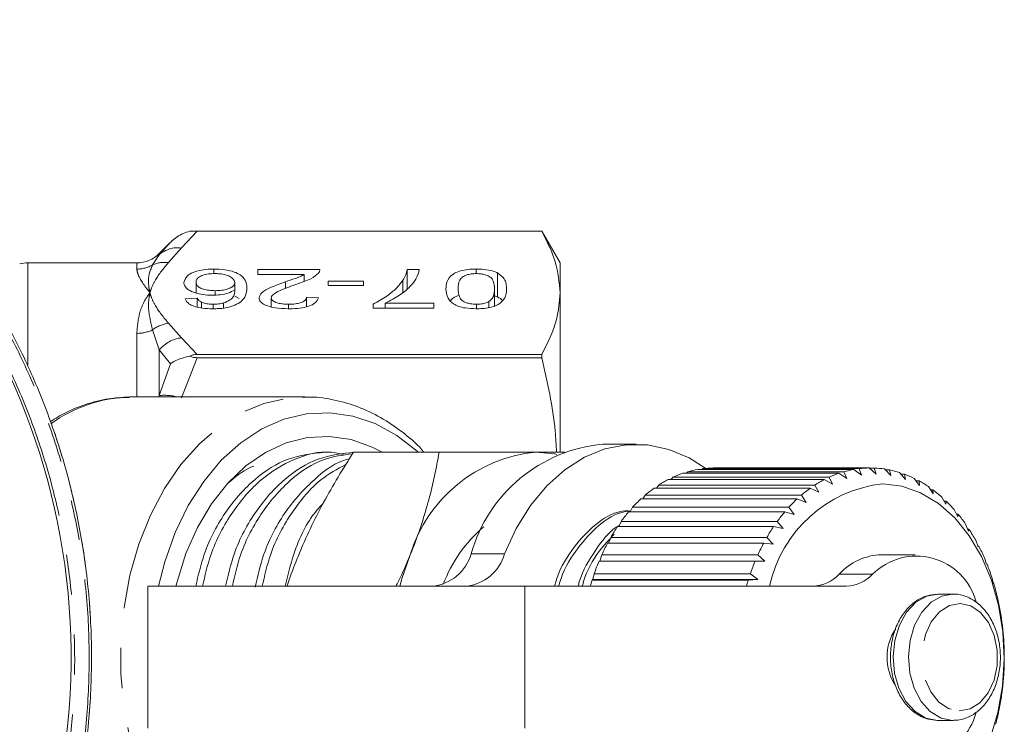
# Model space of a CAD drawing. Units: millimetres. Extents: x -43 to 593, y 5 to 329.
# Drawn here: x 188 to 220, y 26 to 48 of the extents above; entities that cross this region are included whole.
import ezdxf

# ---------------------------------------------------------------- set-up
doc = ezdxf.new("R2010")
doc.units = ezdxf.units.MM
doc.linetypes.add('PHANTOM', pattern=[12.7, 6.35, -1.27, 1.27, -1.27, 1.27, -1.27])

msp = doc.modelspace()

# ---------------------------------------------------------------- linework, layer by layer
at = {"color": 8, "linetype": 'PHANTOM', "lineweight": 0}
for p, q in [((193.955, 41.515), (193.461, 40.986)), ((192.754, 40.767), (193.116, 41.17)), ((193.461, 40.986), (193.049, 40.522)), ((192.548, 40.45), (192.754, 40.767)), ((192.754, 40.808), (192.754, 40.767)), ((188.593, 40.515), (188.593, 37.28)), ((192.047, 40.317), (192.047, 40.515)), ((192.754, 37.756), (192.548, 38.392)), ((193.049, 38.605), (193.461, 38.141)), ((192.047, 36.265), (192.047, 38.282)), ((193.461, 38.141), (193.955, 37.612)), ((192.754, 37.756), (192.754, 36.309)), ((193.116, 37.317), (192.754, 37.756)), ((193.955, 37.51), (193.461, 36.233)), ((192.754, 36.309), (193.116, 37.317)), ((192.746, 36.265), (192.754, 36.309)), ((202.644, 31.294), (203.705, 31.294)), ((214.306, 30.646), (215.367, 30.646)), ((204.341, 25.765), (204.341, 30.265))]:
    msp.add_line(p, q, dxfattribs=at)
at = {"color": 7, "linetype": 'Continuous', "lineweight": 15}
for p, q in [((204.884, 41.515), (193.73, 41.515)), ((193.955, 41.515), (204.884, 41.515)), ((205.461, 40.515), (204.884, 41.515)), ((204.884, 41.515), (204.884, 41.515)), ((193.116, 41.17), (192.754, 40.808)), ((192.047, 40.515), (188.593, 40.515)), ((194.486, 40.173), (194.486, 40.318)), ((195.884, 40.302), (197.846, 40.302)), ((195.884, 40.143), (195.884, 40.302)), ((200.615, 40.302), (200.999, 40.302)), ((200.615, 39.69), (200.615, 40.302)), ((202.807, 40.175), (202.807, 40.318)), ((205.461, 40.515), (205.461, 39.564)), ((197.352, 40.143), (195.884, 40.143)), ((197.352, 39.922), (197.352, 40.143)), ((200.482, 39.58), (200.482, 39.965)), ((203.477, 39.441), (203.477, 40.199)), ((193.923, 39.558), (193.923, 39.898)), ((195.153, 39.654), (195.153, 39.89)), ((196.755, 39.702), (196.755, 39.913)), ((198.115, 39.936), (199.23, 39.936)), ((198.115, 39.793), (198.115, 39.936)), ((199.23, 39.793), (198.115, 39.793)), ((199.23, 39.936), (199.23, 39.793)), ((203.384, 39.147), (203.384, 39.689)), ((193.576, 39.378), (193.961, 39.394)), ((193.961, 39.115), (193.961, 39.394)), ((194.531, 39.497), (194.531, 39.633)), ((195.291, 39.389), (195.153, 39.459)), ((196.307, 39.121), (196.307, 39.404)), ((197.423, 39.426), (197.807, 39.41)), ((197.423, 39.125), (197.423, 39.426)), ((203.477, 39.441), (203.384, 39.471)), ((205.461, 39.564), (205.461, 34.52)), ((194.1, 39.085), (194.1, 39.267)), ((194.468, 39.061), (194.468, 39.203)), ((194.795, 39.089), (194.795, 39.24)), ((196.854, 39.06), (196.854, 39.203)), ((199.538, 39.076), (199.538, 39.205)), ((201.461, 39.076), (199.538, 39.076)), ((199.923, 39.235), (201.461, 39.235)), ((199.923, 39.076), (199.923, 39.235)), ((201.461, 39.235), (201.461, 39.076)), ((202.811, 39.06), (202.811, 39.203)), ((203.21, 39.097), (203.21, 39.288)), ((204.884, 37.612), (193.955, 37.612)), ((193.955, 37.51), (204.884, 37.51)), ((204.884, 37.612), (204.884, 37.51)), ((197.367, 36.265), (191.899, 36.265)), ((197.305, 36.265), (197.367, 36.265)), ((207.877, 34.765), (206.816, 34.765)), ((198.218, 34.515), (198.003, 34.515)), ((198.916, 34.515), (201.631, 34.515)), ((208.985, 33.647), (209.042, 33.722)), ((209.042, 33.722), (213.992, 33.722)), ((214.302, 33.846), (209.352, 33.846)), ((209.467, 33.846), (209.511, 33.896)), ((209.511, 33.896), (214.46, 33.896)), ((214.778, 33.969), (209.829, 33.969)), ((209.966, 33.969), (209.99, 33.993)), ((209.99, 33.993), (214.94, 33.993)), ((215.262, 34.015), (210.312, 34.015)), ((213.992, 33.722), (214.103, 33.497)), ((214.553, 33.677), (214.302, 33.846)), ((214.46, 33.896), (214.553, 33.677)), ((215.015, 33.784), (214.778, 33.969)), ((214.94, 33.993), (215.015, 33.784)), ((215.483, 33.815), (215.262, 34.015)), ((215.264, 34.013), (215.424, 34.013)), ((215.424, 34.013), (215.483, 33.815)), ((215.95, 33.771), (215.746, 33.982)), ((215.773, 33.954), (215.907, 33.954)), ((215.907, 33.954), (215.95, 33.771)), ((216.411, 33.651), (216.224, 33.872)), ((216.27, 33.818), (216.381, 33.818)), ((216.381, 33.818), (216.411, 33.651)), ((208.524, 33.374), (208.591, 33.474)), ((208.591, 33.474), (213.54, 33.474)), ((213.838, 33.647), (208.889, 33.647)), ((213.54, 33.474), (213.669, 33.245)), ((214.103, 33.497), (213.838, 33.647)), ((216.859, 33.459), (216.69, 33.685)), ((216.749, 33.606), (216.842, 33.606)), ((216.842, 33.606), (216.859, 33.459)), ((217.288, 33.195), (217.138, 33.424)), ((208.09, 33.032), (208.162, 33.154)), ((208.162, 33.154), (213.112, 33.154)), ((213.394, 33.374), (208.444, 33.374)), ((213.112, 33.154), (213.259, 32.925)), ((213.669, 33.245), (213.394, 33.374)), ((217.206, 33.321), (217.283, 33.321)), ((217.283, 33.321), (217.288, 33.195)), ((217.694, 32.864), (217.562, 33.093)), ((212.974, 33.032), (208.025, 33.032)), ((213.259, 32.925), (212.974, 33.032)), ((217.634, 32.967), (217.697, 32.967)), ((217.697, 32.967), (217.694, 32.864)), ((212.585, 32.624), (207.635, 32.624)), ((207.688, 32.624), (207.762, 32.768)), ((207.762, 32.768), (212.712, 32.768)), ((212.878, 32.541), (212.585, 32.624)), ((212.712, 32.768), (212.878, 32.541)), ((218.07, 32.469), (217.956, 32.696)), ((218.03, 32.548), (218.081, 32.548)), ((218.081, 32.548), (218.07, 32.469)), ((212.231, 32.156), (207.282, 32.156)), ((207.323, 32.156), (207.396, 32.319)), ((207.396, 32.319), (212.346, 32.319)), ((212.53, 32.098), (212.231, 32.156)), ((212.346, 32.319), (212.53, 32.098)), ((218.412, 32.017), (218.316, 32.237)), ((218.388, 32.071), (218.428, 32.071)), ((218.428, 32.071), (218.412, 32.017)), ((211.918, 31.634), (206.968, 31.634)), ((207, 31.634), (207.068, 31.815)), ((207.068, 31.815), (212.018, 31.815)), ((212.22, 31.602), (211.918, 31.634)), ((212.018, 31.815), (212.22, 31.602)), ((218.715, 31.512), (218.637, 31.724)), ((218.705, 31.54), (218.735, 31.54)), ((218.735, 31.54), (218.715, 31.512)), ((206.721, 31.065), (206.783, 31.261)), ((206.783, 31.261), (211.733, 31.261)), ((211.733, 31.261), (211.952, 31.059)), ((216.716, 31.265), (215.655, 31.265)), ((211.648, 31.065), (206.698, 31.065)), ((211.952, 31.059), (211.648, 31.065)), ((218.976, 30.962), (218.914, 31.162)), ((218.975, 30.964), (218.997, 30.964)), ((218.997, 30.964), (218.976, 30.962)), ((206.497, 30.476), (206.545, 30.664)), ((206.545, 30.664), (211.495, 30.664)), ((211.495, 30.664), (211.729, 30.476)), ((206.476, 30.456), (206.497, 30.476)), ((211.426, 30.456), (206.476, 30.456)), ((206.497, 30.476), (211.729, 30.476)), ((211.729, 30.476), (211.426, 30.456)), ((219.19, 30.373), (219.144, 30.559)), ((219.21, 30.349), (219.19, 30.373)), ((192.392, 30.265), (192.392, 25.765)), ((192.392, 30.265), (204.341, 30.265)), ((204.341, 30.265), (214.536, 30.265)), ((217.918, 30.015), (217.437, 30.015)), ((219.356, 29.754), (219.324, 29.923)), ((219.373, 29.704), (219.356, 29.754)), ((219.47, 29.112), (219.452, 29.262)), ((219.482, 29.036), (219.47, 29.112)), ((219.532, 28.455), (219.525, 28.585)), ((219.537, 28.356), (219.532, 28.455)), ((219.537, 27.671), (219.541, 27.793)), ((219.541, 27.793), (219.543, 27.9)), ((219.497, 27.134), (219.507, 27.217)), ((219.482, 26.99), (219.497, 27.134)), ((219.399, 26.486), (219.415, 26.545)), ((219.372, 26.323), (219.399, 26.486)), ((217.437, 26.015), (217.918, 26.015))]:
    msp.add_line(p, q, dxfattribs=at)
at = {"color": 8, "linetype": 'PHANTOM', "lineweight": 0, "flags": 128}
for points in [[(197.367, 19.765), (196.806, 19.803), (196.068, 19.972), (195.352, 20.273), (194.668, 20.701), (194.029, 21.249), (193.445, 21.908), (192.925, 22.667), (192.478, 23.515), (192.111, 24.436), (191.83, 25.416), (191.641, 26.438), (191.545, 27.487), (191.545, 28.544), (191.641, 29.592), (191.83, 30.615), (192.111, 31.595), (192.478, 32.516), (192.925, 33.363), (193.445, 34.123), (194.029, 34.782), (194.668, 35.33), (195.352, 35.758), (196.068, 36.058), (196.806, 36.227), (197.305, 36.265)], [(217.437, 30.015), (217.084, 29.952), (216.742, 29.757), (216.446, 29.443), (216.219, 29.032), (216.074, 28.552), (216.023, 28.035), (216.067, 27.516), (216.205, 27.032), (216.427, 26.615), (216.718, 26.293), (217.057, 26.089), (217.423, 26.015)], [(217.892, 30.015), (217.565, 29.952), (217.223, 29.757), (216.928, 29.443), (216.7, 29.032), (216.556, 28.552), (216.504, 28.035), (216.548, 27.516), (216.686, 27.032), (216.908, 26.615), (217.199, 26.293), (217.539, 26.089), (217.904, 26.015)], [(218.118, 26.315), (218.457, 26.379), (218.77, 26.576), (219.031, 26.889), (219.219, 27.294), (219.318, 27.757), (219.322, 28.241), (219.228, 28.706), (219.046, 29.116), (218.79, 29.436), (218.48, 29.642), (218.142, 29.715), (217.803, 29.651), (217.49, 29.454), (217.229, 29.141), (217.042, 28.736), (216.942, 28.274), (216.939, 27.79), (217.032, 27.324), (217.214, 26.915), (217.47, 26.594), (217.78, 26.389), (218.118, 26.315)]]:
    msp.add_lwpolyline(points, dxfattribs=at)
at = {"color": 7, "linetype": 'Continuous', "lineweight": 15, "flags": 128}
for points in [[(191.811, 36.264), (191.872, 36.265), (191.899, 36.265)], [(192.731, 30.265), (192.93, 31.042), (193.26, 31.967), (193.675, 32.82), (194.166, 33.589), (194.725, 34.257), (195.343, 34.815), (196.007, 35.251), (196.707, 35.558), (197.429, 35.73), (198.161, 35.764), (198.889, 35.661), (199.602, 35.421), (200.285, 35.048), (200.928, 34.551), (200.966, 34.515)], [(193.287, 30.265), (193.323, 30.411), (193.604, 31.304), (193.97, 32.132), (194.415, 32.881), (194.928, 33.535), (195.501, 34.081), (196.122, 34.51), (196.779, 34.812), (197.46, 34.982), (198.15, 35.016), (198.838, 34.914), (199.508, 34.677), (199.824, 34.515)], [(210.08, 34.003), (209.56, 34.332), (208.909, 34.605), (208.237, 34.746), (207.558, 34.75), (206.886, 34.618), (206.233, 34.352), (205.614, 33.958), (205.04, 33.444), (204.524, 32.82), (204.076, 32.098), (203.705, 31.294)], [(204.695, 34.515), (205.295, 34.46), (205.365, 34.446)], [(215.693, 33.515), (216.301, 33.439), (216.893, 33.229), (217.454, 32.891), (217.972, 32.433), (218.432, 31.866), (218.824, 31.205), (219.137, 30.464), (219.365, 29.664), (219.502, 28.823), (219.544, 27.962), (219.49, 27.102), (219.342, 26.265), (219.103, 25.471)], [(200.383, 30.265), (200.449, 30.503), (200.715, 31.265)]]:
    msp.add_lwpolyline(points, dxfattribs=at)
at = {"color": 7, "linetype": 'Continuous', "lineweight": 15}
for centre, radius, start, end in [((168.461, 28.015), 21.5, 109.9813, 62.5511), ((192.047, 41.515), 1, 270, 315), ((188.593, 39.515), 1, 90, 105), ((168.461, 28.015), 22.15, 18.2401, 18.7431), ((207.249, 30.003), 4.782, 95.1892, 164.3351), ((205.129, 29.922), 4.614, 95.3927, 163.0703), ((210.437, 30.686), 3.341, 108.9533, 114.6824), ((210.369, 30.898), 3.118, 99.9849, 105.9835), ((210.352, 31.004), 3.011, 90.7664, 96.9063), ((215.387, 30.686), 3.341, 108.9533, 114.6824), ((215.319, 30.898), 3.118, 99.9849, 105.9835), ((215.302, 31.004), 3.011, 90.7664, 96.9063), ((215.3, 30.994), 3.021, 81.5274, 87.6538), ((215.277, 30.869), 3.148, 72.5019, 78.4625), ((215.197, 30.641), 3.39, 63.8833, 69.5568), ((210.585, 30.387), 3.674, 117.489, 122.8658), ((216.154, 29.402), 4.139, 96.3974, 167.96), ((215.534, 30.387), 3.674, 117.489, 122.8658), ((215.034, 30.33), 3.742, 55.7961, 61.1081), ((210.83, 30.027), 4.11, 125.48, 130.4696), ((215.78, 30.027), 4.11, 125.48, 130.4696), ((214.771, 29.962), 4.194, 48.2928, 53.2158), ((211.178, 29.637), 4.634, 132.8852, 137.4912), ((216.128, 29.637), 4.634, 132.8852, 137.4912), ((214.406, 29.569), 4.731, 41.3673, 45.9104), ((211.621, 29.246), 5.224, 139.7184, 143.9705), ((216.571, 29.246), 5.224, 139.7184, 143.9705), ((213.949, 29.182), 5.33, 34.9745, 39.1705), ((205.919, 28.767), 4.441, 130.3218, 159.4076), ((212.136, 28.886), 5.853, 146.029, 149.9709), ((217.086, 28.886), 5.853, 146.029, 149.9709), ((213.425, 28.829), 5.962, 29.0487, 32.9425), ((212.689, 28.577), 6.487, 151.8849, 155.5657), ((217.639, 28.577), 6.487, 151.8849, 155.5657), ((212.869, 28.531), 6.593, 23.5154, 27.1567), ((201.269, 31.689), 1.431, 275.5731, 343.9512), ((202.33, 31.689), 1.431, 275.5731, 343.9512), ((215.707, 29.373), 1.893, 91.5661, 137.7282), ((216.755, 29.257), 1.964, 15.1041, 134.9851), ((213.24, 28.337), 7.088, 157.3608, 160.8303), ((218.19, 28.337), 7.088, 157.3608, 160.8303), ((212.323, 28.303), 7.185, 18.2997, 21.738), ((213.443, 31.431), 1.166, 271.59, 317.7043), ((214.504, 31.431), 1.166, 271.59, 317.7043), ((213.662, 28.194), 7.533, 162.5224, 164.0397), ((218.612, 28.194), 7.533, 162.5224, 164.0397), ((211.831, 28.148), 7.7, 13.3292, 16.6122), ((211.436, 28.059), 8.105, 8.5356, 11.7083), ((211.172, 28.022), 8.372, 3.8543, 6.9593), ((217.339, 28.053), 1.507, 144.9563, 181.4293), ((211.063, 28.015), 8.481, 359.2235, 2.3017), ((217.353, 27.98), 1.522, 178.6826, 213.2145), ((211.118, 28.013), 8.426, 354.5825, 357.6742), ((211.333, 27.988), 8.209, 349.8705, 353.0163), ((216.755, 26.773), 1.964, 225.0188, 344.9278), ((211.689, 27.919), 7.847, 345.0248, 348.2667)]:
    msp.add_arc(centre, radius, start, end, dxfattribs=at)
at = {"color": 8, "linetype": 'PHANTOM', "lineweight": 0}
for centre, radius, start, end in [((193.341, 40.122), 0.872, 82.1036, 132.319), ((192.047, 41.329), 1.012, 269.9756, 299.6551), ((192.918, 39.658), 0.873, 81.3563, 115.0636), ((192.051, 39.452), 1.171, 269.7821, 295.113), ((193.208, 37.537), 1.08, 98.4359, 127.6481), ((193.601, 37.044), 1.106, 97.2483, 139.9465), ((191.971, 31.718), 4.549, 92.007, 125.6365), ((192.929, 34.738), 1.58, 75.1059, 96.369)]:
    msp.add_arc(centre, radius, start, end, dxfattribs=at)
for points, knots in [([(173.827, 6.582), (174.858, 6.887), (176.944, 7.504), (179.439, 8.787), (181.395, 10.073), (182.875, 11.24), (184.265, 12.543), (185.532, 13.956), (186.664, 15.46), (187.661, 17.047), (188.53, 18.732), (189.274, 20.548), (189.862, 22.454), (190.279, 24.437), (190.514, 26.449), (190.563, 28.504), (190.424, 30.492), (190.122, 32.384), (189.68, 34.179), (189.082, 35.953), (188.337, 37.661), (187.46, 39.286), (186.461, 40.819), (185.325, 42.282), (184.067, 43.646), (182.701, 44.898), (181.232, 46.032), (179.658, 47.061), (178.53, 47.634), (177.963, 47.922)], [0, 0, 0, 0, 0.059113, 0.119556, 0.153833, 0.188358, 0.223662, 0.259232, 0.29351, 0.328029, 0.363304, 0.398839, 0.437164, 0.474263, 0.511662, 0.550012, 0.588691, 0.622578, 0.656692, 0.691529, 0.726616, 0.760161, 0.793932, 0.828056, 0.862663, 0.896498, 0.930332, 0.965035, 1, 1, 1, 1]), ([(178.351, 47.137), (178.403, 47.11), (178.991, 46.805), (180.091, 46.166), (181.595, 45.116), (183.019, 43.928), (184.337, 42.623), (185.532, 41.216), (186.604, 39.713), (187.553, 38.106), (188.358, 36.427), (189.012, 34.699), (189.515, 32.925), (189.868, 31.094), (190.061, 29.252), (190.096, 27.422), (189.981, 25.608), (189.707, 23.788), (189.28, 22.003), (188.709, 20.27), (187.996, 18.594), (187.133, 16.964), (186.085, 15.342), (184.904, 13.833), (183.605, 12.447), (182.246, 11.222), (180.767, 10.102), (178.907, 8.936), (176.62, 7.801), (174.78, 7.25), (173.852, 6.972)], [0, 0, 0, 0, 0.003335, 0.037817, 0.072552, 0.108069, 0.143852, 0.178735, 0.213872, 0.249798, 0.285991, 0.32099, 0.356236, 0.392259, 0.428548, 0.463138, 0.497963, 0.533528, 0.56935, 0.603941, 0.638766, 0.674339, 0.710174, 0.74989, 0.784429, 0.81921, 0.854766, 0.890591, 0.944802, 1, 1, 1, 1]), ([(192.461, 39.564), (192.459, 39.566), (192.282, 39.797), (192.085, 40.086), (192.056, 40.263), (192.047, 40.317)], [0, 0, 0, 0, 0.008232, 0.695616, 1, 1, 1, 1]), ([(192.461, 39.564), (192.46, 39.567), (192.456, 39.588), (192.438, 39.675), (192.412, 39.88), (192.418, 40.168), (192.505, 40.356), (192.548, 40.45)], [0, 0, 0, 0, 0.00866, 0.06075, 0.257636, 0.629213, 1, 1, 1, 1]), ([(193.049, 40.522), (192.897, 40.34), (192.66, 40.06), (192.518, 39.738), (192.472, 39.601), (192.462, 39.567), (192.461, 39.564)], [0, 0, 0, 0, 0.579223, 0.895518, 0.991291, 1, 1, 1, 1]), ([(192.047, 38.282), (192.067, 38.513), (192.109, 39.004), (192.323, 39.383), (192.459, 39.561), (192.461, 39.564)], [0, 0, 0, 0, 0.46698, 0.991771, 1, 1, 1, 1]), ([(192.548, 38.392), (192.489, 38.633), (192.399, 38.997), (192.424, 39.356), (192.449, 39.505), (192.459, 39.553), (192.46, 39.561), (192.461, 39.564)], [0, 0, 0, 0, 0.568915, 0.860941, 0.976324, 0.991367, 1, 1, 1, 1]), ([(192.461, 39.564), (192.462, 39.561), (192.472, 39.527), (192.518, 39.39), (192.66, 39.068), (192.897, 38.787), (193.049, 38.605)], [0, 0, 0, 0, 0.008675, 0.104482, 0.420777, 1, 1, 1, 1])]:
    msp.add_open_spline(points, degree=3, knots=knots, dxfattribs=at)
at = {"color": 7, "linetype": 'Continuous', "lineweight": 15}
for points, knots in [([(177.898, 48.054), (177.981, 48.015), (178.606, 47.717), (179.748, 47.102), (181.277, 46.112), (182.733, 44.988), (184.093, 43.744), (185.34, 42.397), (186.474, 40.949), (187.494, 39.397), (188.38, 37.762), (189.124, 36.064), (189.726, 34.308), (190.182, 32.488), (190.49, 30.583), (190.633, 28.614), (190.596, 26.58), (190.368, 24.531), (189.946, 22.495), (189.355, 20.576), (188.625, 18.786), (187.772, 17.111), (186.766, 15.494), (185.625, 13.972), (184.366, 12.562), (182.994, 11.264), (181.496, 10.07), (179.968, 9.069), (178.464, 8.207), (177.451, 7.816), (176.942, 7.619)], [0, 0, 0, 0, 0.005352, 0.040331, 0.075548, 0.11151, 0.147727, 0.183202, 0.218917, 0.255389, 0.29212, 0.328089, 0.364303, 0.401286, 0.438534, 0.477925, 0.517634, 0.558353, 0.599423, 0.640124, 0.676532, 0.713193, 0.750654, 0.788394, 0.824808, 0.861481, 0.898978, 0.936761, 0.968223, 1, 1, 1, 1]), ([(193.73, 41.515), (193.659, 41.495), (193.568, 41.469), (193.355, 41.369), (193.218, 41.272), (193.117, 41.171), (193.116, 41.17)], [0, 0, 0, 0, 0.311644, 0.397915, 0.990291, 1, 1, 1, 1]), ([(193.73, 41.515), (193.738, 41.515), (193.781, 41.515), (193.858, 41.515), (193.928, 41.515), (193.955, 41.515)], [0, 0, 0, 0, 0.113181, 0.667107, 1, 1, 1, 1]), ([(204.884, 41.515), (205.048, 41.195), (205.379, 40.55), (205.434, 39.894), (205.461, 39.564)], [0, 0, 0, 0, 0.497234, 1, 1, 1, 1]), ([(193.538, 39.893), (193.559, 39.965), (193.592, 40.079), (193.813, 40.214), (194.075, 40.29), (194.317, 40.317), (194.452, 40.318), (194.486, 40.318)], [0, 0, 0, 0, 0.342086, 0.546244, 0.751804, 0.936437, 1, 1, 1, 1]), ([(194.486, 40.318), (194.604, 40.314), (194.841, 40.306), (195.135, 40.234), (195.37, 40.122), (195.517, 39.946), (195.53, 39.805), (195.538, 39.721)], [0, 0, 0, 0, 0.165585, 0.332799, 0.477663, 0.690374, 1, 1, 1, 1]), ([(197.846, 40.302), (197.845, 40.284), (197.843, 40.256), (197.826, 40.219), (197.812, 40.201), (197.805, 40.192)], [0, 0, 0, 0, 0.493943, 0.74595, 1, 1, 1, 1]), ([(200.999, 40.302), (200.976, 40.211), (200.928, 40.027), (200.71, 39.753), (200.392, 39.482), (200.081, 39.318), (199.923, 39.235)], [0, 0, 0, 0, 0.235661, 0.477866, 0.735584, 1, 1, 1, 1]), ([(200.482, 39.965), (200.515, 40.02), (200.563, 40.103), (200.598, 40.217), (200.609, 40.274), (200.615, 40.302)], [0, 0, 0, 0, 0.497819, 0.748685, 1, 1, 1, 1]), ([(201.846, 39.69), (201.85, 39.761), (201.861, 39.922), (201.984, 40.119), (202.239, 40.248), (202.472, 40.302), (202.672, 40.318), (202.782, 40.318), (202.807, 40.318)], [0, 0, 0, 0, 0.262753, 0.590951, 0.718304, 0.846617, 0.964159, 1, 1, 1, 1]), ([(202.807, 40.318), (202.87, 40.317), (203.026, 40.314), (203.26, 40.281), (203.407, 40.232), (203.47, 40.202), (203.477, 40.199)], [0, 0, 0, 0, 0.247941, 0.609678, 0.952227, 1, 1, 1, 1]), ([(194.516, 40.175), (194.448, 40.173), (194.311, 40.168), (194.141, 40.127), (194.018, 40.069), (193.936, 39.992), (193.927, 39.932), (193.923, 39.898)], [0, 0, 0, 0, 0.193083, 0.388332, 0.555872, 0.748591, 1, 1, 1, 1]), ([(195.153, 39.89), (195.139, 39.936), (195.116, 40.012), (194.976, 40.099), (194.817, 40.151), (194.657, 40.173), (194.554, 40.174), (194.516, 40.175)], [0, 0, 0, 0, 0.328977, 0.543727, 0.718697, 0.893932, 1, 1, 1, 1]), ([(196.755, 39.913), (196.86, 39.949), (197.017, 40.003), (197.227, 40.076), (197.31, 40.121), (197.352, 40.143)], [0, 0, 0, 0, 0.4974934, 0.7470392, 1, 1, 1, 1]), ([(197.805, 40.192), (197.734, 40.129), (197.621, 40.029), (197.352, 39.919), (197.194, 39.865), (197.114, 39.838)], [0, 0, 0, 0, 0.454126, 0.725248, 1, 1, 1, 1]), ([(199.538, 39.205), (199.689, 39.289), (199.973, 39.447), (200.281, 39.705), (200.415, 39.878), (200.482, 39.965)], [0, 0, 0, 0, 0.361565, 0.678487, 1, 1, 1, 1]), ([(202.807, 40.175), (202.753, 40.173), (202.644, 40.169), (202.489, 40.13), (202.35, 40.064), (202.239, 39.911), (202.234, 39.783), (202.23, 39.689)], [0, 0, 0, 0, 0.104766, 0.210021, 0.348954, 0.526854, 1, 1, 1, 1]), ([(203.384, 39.689), (203.38, 39.771), (203.374, 39.885), (203.301, 40.024), (203.195, 40.102), (203.052, 40.152), (202.912, 40.173), (202.835, 40.174), (202.807, 40.175)], [0, 0, 0, 0, 0.4125, 0.578239, 0.715267, 0.852297, 0.945446, 1, 1, 1, 1]), ([(203.477, 40.199), (203.558, 40.136), (203.7, 40.026), (203.758, 39.85), (203.765, 39.743), (203.769, 39.69)], [0, 0, 0, 0, 0.393261, 0.694291, 1, 1, 1, 1]), ([(194.424, 39.49), (194.33, 39.493), (194.141, 39.5), (193.876, 39.563), (193.667, 39.658), (193.553, 39.777), (193.543, 39.856), (193.538, 39.893)], [0, 0, 0, 0, 0.183413, 0.36822, 0.591861, 0.811761, 1, 1, 1, 1]), ([(193.923, 39.898), (193.928, 39.862), (193.939, 39.799), (194.042, 39.718), (194.188, 39.664), (194.362, 39.637), (194.478, 39.634), (194.531, 39.633)], [0, 0, 0, 0, 0.274461, 0.470479, 0.66742, 0.84687, 1, 1, 1, 1]), ([(195.153, 39.654), (195.088, 39.619), (194.966, 39.556), (194.699, 39.5), (194.515, 39.493), (194.424, 39.49)], [0, 0, 0, 0, 0.374966, 0.692055, 1, 1, 1, 1]), ([(194.531, 39.633), (194.602, 39.636), (194.746, 39.64), (194.93, 39.684), (195.068, 39.744), (195.143, 39.816), (195.15, 39.866), (195.153, 39.89)], [0, 0, 0, 0, 0.209274, 0.420046, 0.612721, 0.817123, 1, 1, 1, 1]), ([(194.795, 39.24), (194.87, 39.271), (195.017, 39.333), (195.14, 39.479), (195.148, 39.586), (195.153, 39.654)], [0, 0, 0, 0, 0.280565, 0.550903, 1, 1, 1, 1]), ([(195.538, 39.721), (195.529, 39.634), (195.516, 39.501), (195.405, 39.323), (195.277, 39.242), (195.211, 39.201)], [0, 0, 0, 0, 0.480837, 0.73428, 1, 1, 1, 1]), ([(195.923, 39.403), (195.942, 39.461), (195.984, 39.588), (196.32, 39.758), (196.603, 39.858), (196.755, 39.913)], [0, 0, 0, 0, 0.279867, 0.612093, 1, 1, 1, 1]), ([(197.114, 39.838), (196.947, 39.779), (196.695, 39.689), (196.42, 39.56), (196.319, 39.471), (196.31, 39.42), (196.307, 39.404)], [0, 0, 0, 0, 0.477101, 0.724625, 0.911411, 1, 1, 1, 1]), ([(202.807, 39.06), (202.689, 39.064), (202.486, 39.072), (202.235, 39.132), (202.03, 39.237), (201.867, 39.426), (201.854, 39.59), (201.846, 39.69)], [0, 0, 0, 0, 0.16458, 0.282754, 0.401193, 0.636687, 1, 1, 1, 1]), ([(202.23, 39.689), (202.235, 39.608), (202.241, 39.493), (202.317, 39.348), (202.432, 39.27), (202.585, 39.221), (202.712, 39.205), (202.789, 39.204), (202.811, 39.203)], [0, 0, 0, 0, 0.411587, 0.577947, 0.747073, 0.851446, 0.956467, 1, 1, 1, 1]), ([(203.769, 39.69), (203.759, 39.564), (203.745, 39.379), (203.496, 39.177), (203.245, 39.095), (203.02, 39.064), (202.871, 39.061), (202.807, 39.06)], [0, 0, 0, 0, 0.457684, 0.671217, 0.791057, 0.911076, 1, 1, 1, 1]), ([(203.21, 39.288), (203.256, 39.331), (203.346, 39.416), (203.377, 39.553), (203.382, 39.644), (203.384, 39.689)], [0, 0, 0, 0, 0.335448, 0.665843, 1, 1, 1, 1]), ([(194.442, 39.06), (194.337, 39.063), (194.145, 39.069), (193.898, 39.122), (193.721, 39.197), (193.615, 39.287), (193.588, 39.35), (193.576, 39.378)], [0, 0, 0, 0, 0.237049, 0.430291, 0.623227, 0.828414, 1, 1, 1, 1]), ([(193.961, 39.394), (193.975, 39.372), (193.997, 39.339), (194.045, 39.296), (194.081, 39.277), (194.1, 39.267)], [0, 0, 0, 0, 0.489514, 0.741601, 1, 1, 1, 1]), ([(196.846, 39.06), (196.702, 39.065), (196.465, 39.072), (196.188, 39.144), (196.013, 39.231), (195.931, 39.322), (195.925, 39.382), (195.923, 39.403)], [0, 0, 0, 0, 0.294468, 0.486359, 0.677703, 0.884029, 1, 1, 1, 1]), ([(196.307, 39.404), (196.314, 39.377), (196.328, 39.324), (196.446, 39.261), (196.594, 39.22), (196.737, 39.205), (196.824, 39.204), (196.854, 39.203)], [0, 0, 0, 0, 0.254812, 0.48539, 0.690758, 0.892707, 1, 1, 1, 1]), ([(197.807, 39.41), (197.781, 39.349), (197.741, 39.253), (197.531, 39.146), (197.282, 39.083), (197.04, 39.062), (196.888, 39.06), (196.846, 39.06)], [0, 0, 0, 0, 0.322559, 0.506876, 0.691583, 0.914581, 1, 1, 1, 1]), ([(196.854, 39.203), (196.93, 39.205), (197.062, 39.209), (197.231, 39.245), (197.344, 39.294), (197.412, 39.357), (197.419, 39.402), (197.423, 39.426)], [0, 0, 0, 0, 0.2448542, 0.4304334, 0.6163886, 0.7942535, 1, 1, 1, 1]), ([(202.23, 39.477), (202.177, 39.454), (202.065, 39.407), (202.017, 39.346), (201.992, 39.314)], [0, 0, 0, 0, 0.475359, 1, 1, 1, 1]), ([(203.639, 39.311), (203.638, 39.313), (203.608, 39.36), (203.542, 39.401), (203.477, 39.441)], [0, 0, 0, 0, 0.036897, 1, 1, 1, 1]), ([(205.461, 39.564), (205.441, 39.282), (205.395, 38.626), (205.069, 37.98), (204.884, 37.612)], [0, 0, 0, 0, 0.429381, 1, 1, 1, 1]), ([(194.1, 39.267), (194.152, 39.249), (194.25, 39.214), (194.392, 39.204), (194.46, 39.203), (194.468, 39.203)], [0, 0, 0, 0, 0.503555, 0.94665, 1, 1, 1, 1]), ([(195.211, 39.201), (195.134, 39.169), (194.98, 39.106), (194.693, 39.064), (194.512, 39.061), (194.442, 39.06)], [0, 0, 0, 0, 0.380523, 0.764583, 1, 1, 1, 1]), ([(194.468, 39.203), (194.496, 39.204), (194.554, 39.204), (194.667, 39.214), (194.744, 39.23), (194.795, 39.24)], [0, 0, 0, 0, 0.249553, 0.49987, 1, 1, 1, 1]), ([(202.811, 39.203), (202.866, 39.205), (202.974, 39.209), (203.115, 39.242), (203.179, 39.273), (203.21, 39.288)], [0, 0, 0, 0, 0.340503, 0.683619, 1, 1, 1, 1]), ([(193.116, 37.317), (193.117, 37.318), (193.185, 37.366), (193.37, 37.474), (193.594, 37.528), (193.73, 37.561)], [0, 0, 0, 0, 0.009715, 0.4005325, 1, 1, 1, 1]), ([(193.955, 37.612), (193.911, 37.61), (193.83, 37.606), (193.761, 37.575), (193.73, 37.561)], [0, 0, 0, 0, 0.546746, 1, 1, 1, 1]), ([(193.73, 37.561), (193.767, 37.545), (193.836, 37.515), (193.917, 37.511), (193.955, 37.51)], [0, 0, 0, 0, 0.526541, 1, 1, 1, 1]), ([(204.884, 37.51), (205.061, 36.737), (205.289, 35.747), (205.34, 34.738), (205.351, 34.515)], [0, 0, 0, 0, 0.779539, 1, 1, 1, 1]), ([(191.801, 36.253), (191.616, 36.247), (191.183, 36.234), (190.513, 36.07), (189.856, 35.825), (189.465, 35.586), (189.296, 35.482)], [0, 0, 0, 0, 0.211524, 0.496393, 0.781989, 1, 1, 1, 1]), ([(201.149, 34.515), (201.128, 34.54), (200.918, 34.787), (200.461, 35.166), (199.784, 35.63), (199.063, 35.97), (198.321, 36.182), (197.727, 36.275), (197.386, 36.256), (197.297, 36.251)], [0, 0, 0, 0, 0.02071, 0.20769, 0.393217, 0.576654, 0.757671, 0.93645, 1, 1, 1, 1]), ([(189.498, 34.948), (189.502, 34.937), (189.51, 34.913), (189.525, 34.867), (189.536, 34.832), (189.544, 34.808)], [0, 0, 0, 0, 0.250008, 0.500015, 1, 1, 1, 1]), ([(189.544, 34.808), (189.546, 34.801), (189.55, 34.789), (189.555, 34.772), (189.558, 34.765)], [0, 0, 0, 0, 0.600938, 1, 1, 1, 1]), ([(189.615, 34.581), (189.617, 34.577), (189.619, 34.571), (189.637, 34.512), (189.658, 34.442), (189.68, 34.371), (189.692, 34.329), (189.697, 34.313)], [0, 0, 0, 0, 0.324665, 0.523589, 0.723445, 0.897847, 1, 1, 1, 1]), ([(198.003, 34.513), (197.613, 34.47), (196.843, 34.386), (195.767, 33.712), (194.853, 32.683), (194.201, 31.501), (193.995, 30.611), (193.914, 30.265)], [0, 0, 0, 0, 0.216964, 0.428853, 0.640742, 0.860123, 1, 1, 1, 1]), ([(194.13, 30.265), (194.207, 30.6), (194.407, 31.479), (195.05, 32.652), (195.96, 33.703), (197.036, 34.338), (197.942, 34.593), (198.457, 34.472), (198.583, 34.443)], [0, 0, 0, 0, 0.126324, 0.331638, 0.529941, 0.728244, 0.933558, 1, 1, 1, 1]), ([(198.948, 34.513), (198.559, 34.47), (197.789, 34.386), (196.713, 33.712), (195.798, 32.683), (195.146, 31.501), (194.94, 30.611), (194.86, 30.265)], [0, 0, 0, 0, 0.216964, 0.428853, 0.640742, 0.860123, 1, 1, 1, 1]), ([(195.076, 30.265), (195.152, 30.6), (195.353, 31.478), (195.995, 32.656), (196.905, 33.69), (197.897, 34.336), (198.58, 34.423), (198.883, 34.462)], [0, 0, 0, 0, 0.142479, 0.37405, 0.597713, 0.821376, 1, 1, 1, 1]), ([(198.916, 34.515), (198.751, 34.253), (198.419, 33.727), (197.96, 32.921), (197.536, 32.099), (197.298, 31.544), (197.179, 31.265)], [0, 0, 0, 0, 0.247269, 0.495363, 0.746874, 1, 1, 1, 1]), ([(200.715, 31.265), (200.746, 31.342), (200.878, 31.672), (201.086, 32.255), (201.31, 33.013), (201.493, 33.768), (201.585, 34.266), (201.631, 34.515)], [0, 0, 0, 0, 0.070043, 0.299803, 0.530825, 0.765022, 1, 1, 1, 1]), ([(201.631, 34.515), (201.892, 34.515), (202.361, 34.515), (203.016, 34.515), (203.602, 34.515), (204.167, 34.515), (204.519, 34.515), (204.695, 34.515)], [0, 0, 0, 0, 0.236116, 0.425623, 0.615623, 0.807435, 1, 1, 1, 1]), ([(204.695, 34.515), (204.917, 34.515), (205.242, 34.515), (205.529, 34.515), (205.619, 34.515)], [0, 0, 0, 0, 0.683963, 1, 1, 1, 1]), ([(195.754, 34.077), (195.714, 34.061), (195.42, 33.945), (195.155, 33.721), (194.925, 33.527)], [0, 0, 0, 0, 0.135263, 1, 1, 1, 1]), ([(198.782, 34.3), (198.768, 34.297), (198.376, 34.224), (197.662, 33.686), (196.743, 32.69), (196.088, 31.491), (195.88, 30.592), (195.797, 30.236)], [0, 0, 0, 0, 0.010536, 0.276914, 0.543292, 0.819088, 1, 1, 1, 1]), ([(196.021, 30.265), (196.097, 30.6), (196.298, 31.48), (196.943, 32.645), (197.771, 33.643), (198.402, 33.979), (198.674, 34.125)], [0, 0, 0, 0, 0.185695, 0.487504, 0.779007, 1, 1, 1, 1]), ([(189.929, 33.471), (189.929, 33.47), (189.929, 33.467), (189.934, 33.448), (189.945, 33.405), (189.961, 33.342), (189.979, 33.27), (189.992, 33.216), (189.998, 33.188)], [0, 0, 0, 0, 0.251527, 0.494887, 0.649898, 0.776929, 0.88337, 1, 1, 1, 1]), ([(189.998, 33.188), (190.005, 33.16), (190.019, 33.104), (190.034, 33.037), (190.041, 33.006), (190.044, 32.994)], [0, 0, 0, 0, 0.3702897, 0.7438175, 1, 1, 1, 1]), ([(190.044, 32.994), (190.05, 32.97), (190.06, 32.927), (190.063, 32.912), (190.063, 32.91), (190.064, 32.909)], [0, 0, 0, 0, 0.363144, 0.679779, 1, 1, 1, 1]), ([(197.957, 32.901), (197.88, 32.818), (197.486, 32.397), (197.042, 31.492), (196.832, 30.609), (196.751, 30.265)], [0, 0, 0, 0, 0.129873, 0.661215, 1, 1, 1, 1]), ([(207.611, 32.669), (207.494, 32.652), (207.101, 32.597), (206.475, 32.174), (205.816, 31.426), (205.41, 30.75), (205.298, 30.312), (205.286, 30.265)], [0, 0, 0, 0, 0.118128, 0.39718, 0.676232, 0.965154, 1, 1, 1, 1]), ([(205.42, 30.265), (205.43, 30.302), (205.537, 30.73), (205.937, 31.4), (206.59, 32.155), (207.209, 32.583), (207.596, 32.643), (207.707, 32.66)], [0, 0, 0, 0, 0.027446, 0.320319, 0.603188, 0.886056, 1, 1, 1, 1]), ([(207.313, 32.18), (207.29, 32.166), (207.009, 32.001), (206.572, 31.401), (206.158, 30.751), (206.047, 30.312), (206.035, 30.265)], [0, 0, 0, 0, 0.04015, 0.484475, 0.944516, 1, 1, 1, 1]), ([(206.169, 30.265), (206.178, 30.302), (206.286, 30.73), (206.624, 31.328), (207.016, 31.742), (207.177, 31.912)], [0, 0, 0, 0, 0.052368, 0.61118, 1, 1, 1, 1]), ([(190.309, 31.662), (190.31, 31.657), (190.311, 31.651), (190.324, 31.567), (190.34, 31.471), (190.356, 31.37), (190.365, 31.306), (190.368, 31.285)], [0, 0, 0, 0, 0.391534, 0.565624, 0.740282, 0.915945, 1, 1, 1, 1]), ([(190.368, 31.285), (190.374, 31.245), (190.386, 31.165), (190.4, 31.065), (190.41, 30.989), (190.419, 30.928), (190.419, 30.923), (190.42, 30.919)], [0, 0, 0, 0, 0.166117, 0.333895, 0.48132, 0.654634, 1, 1, 1, 1]), ([(197.179, 31.265), (197.148, 31.188), (197.016, 30.859), (196.89, 30.524), (196.814, 30.269), (196.813, 30.265)], [0, 0, 0, 0, 0.230722, 0.987559, 1, 1, 1, 1]), ([(200.261, 30.265), (200.289, 30.32), (200.46, 30.652), (200.599, 30.986), (200.715, 31.265)], [0, 0, 0, 0, 0.16661, 1, 1, 1, 1]), ([(217.406, 30.005), (217.305, 29.999), (217.081, 29.984), (216.756, 29.821), (216.453, 29.558), (216.205, 29.201), (216.028, 28.771), (215.934, 28.293), (215.928, 27.795), (216.014, 27.309), (216.186, 26.863), (216.44, 26.484), (216.762, 26.202), (217.101, 26.043), (217.327, 26.024), (217.421, 26.015)], [0, 0, 0, 0, 0.061529, 0.137114, 0.213643, 0.292202, 0.37234, 0.453155, 0.534161, 0.615434, 0.697107, 0.779287, 0.861456, 0.942202, 1, 1, 1, 1]), ([(217.902, 26.015), (217.977, 26.019), (218.176, 26.028), (218.487, 26.142), (218.807, 26.374), (219.074, 26.701), (219.276, 27.109), (219.399, 27.575), (219.435, 28.069), (219.379, 28.563), (219.235, 29.025), (219.008, 29.429), (218.706, 29.75), (218.35, 29.948), (218.064, 30.032), (217.912, 30.009), (217.887, 30.005)], [0, 0, 0, 0, 0.045183, 0.119354, 0.193929, 0.270332, 0.348545, 0.4277, 0.507118, 0.586751, 0.666733, 0.747201, 0.827941, 0.907814, 0.985319, 1, 1, 1, 1]), ([(190.547, 29.7), (190.551, 29.649), (190.557, 29.568), (190.563, 29.467), (190.567, 29.406), (190.57, 29.368), (190.57, 29.363), (190.57, 29.361)], [0, 0, 0, 0, 0.351581, 0.554973, 0.706011, 0.857845, 1, 1, 1, 1]), ([(190.542, 26.264), (190.54, 26.238), (190.536, 26.191), (190.534, 26.175), (190.534, 26.172), (190.534, 26.171)], [0, 0, 0, 0, 0.362337, 0.679089, 1, 1, 1, 1]), ([(190.557, 26.476), (190.555, 26.439), (190.55, 26.368), (190.545, 26.3), (190.542, 26.271), (190.542, 26.264)], [0, 0, 0, 0, 0.454533, 0.863464, 1, 1, 1, 1])]:
    msp.add_open_spline(points, degree=3, knots=knots, dxfattribs=at)

doc.saveas('drawing.dxf')
